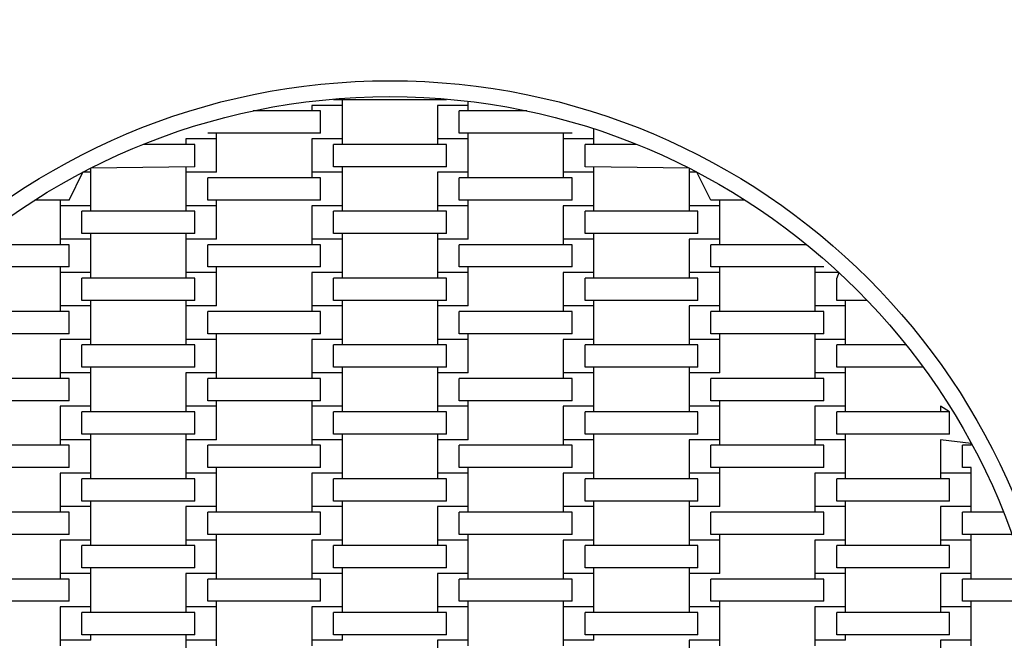
# Model space of a CAD drawing. Units: millimetres. Extents: x 9029 to 14127, y 12151 to 15982.
# Drawn here: x 10712 to 11331, y 14140 to 14530 of the extents above; entities that cross this region are included whole.
import ezdxf

# ---------------------------------------------------------------- set-up
doc = ezdxf.new("R2010")
doc.units = ezdxf.units.MM
doc.header["$LTSCALE"] = 100
doc.linetypes.add('SLD-Сплошная', pattern=[0])
doc.layers.add('THICK_LINE', color=7, linetype='SLD-Сплошная', lineweight=25)
doc.styles.add('SLDTEXTSTYLE0', font='TXT', dxfattribs={"width": 0.605})
doc.dimstyles.new('SLDDIMSTYLE0', dxfattribs={"dimtxt": 500, "dimasz": 500, "dimexe": 0, "dimexo": 0.0625, "dimgap": 125, "dimtad": 2, "dimdec": 0, "dimrnd": 1e-09, "dimzin": 12, "dimdsep": 46, "dimtxsty": 'SLDTEXTSTYLE0', "dimsah": 1, "dimcen": 0.09, "dimadec": 0, "dimazin": 3, "dimtfac": 1, "dimtofl": 0, "dimtmove": 0, "dimatfit": 3, "dimfxl": 1, "dimfrac": 2, "dimtolj": 1, "dimtzin": 12, "dimarcsym": 0})

# ---------------------------------------------------------------- blocks, each defined once
blk = doc.blocks.new('_D')
at = {"layer": 'THICK_LINE'}
for p, q in [((10944.78, 15981.81), (14127.19, 15981.81)), ((13927.19, 12150.61), (13927.19, 15981.81)), ((10944.78, 12150.61), (14127.19, 12150.61))]:
    blk.add_line(p, q, dxfattribs=at)
for points in [[(13927.19, 15981.81), (13827.19, 15481.81), (14027.19, 15481.81)], [(13927.19, 12150.61), (14027.19, 12650.61), (13827.19, 12650.61)]]:
    blk.add_solid(points, dxfattribs=at)
at = {"layer": 'THICK_LINE', "char_height": 500, "attachment_point": 1, "rotation": 90, "style": 'SLDTEXTSTYLE0'}
for s, insert in [('3831', (13280.57, 13806.63)), ('%%c', (13282.66, 13073.02))]:
    blk.add_mtext(s, dxfattribs=dict(at, insert=insert))

msp = doc.modelspace()

# ---------------------------------------------------------------- linework, layer by layer
at = {"color": 7, "linetype": 'SLD-Сплошная', "lineweight": 25}
for p, q in [((10909.35, 14479.21), (10909.35, 14479.21)), ((10980.21, 14479.21), (10909.35, 14479.21)), ((10914.93, 14475.71), (10914.93, 14479.21)), ((10980.21, 14479.21), (10980.21, 14479.21)), ((10993.93, 14475.71), (10993.93, 14478.29)), ((10901.21, 14472.21), (10858.82, 14472.21)), ((10895.63, 14475.71), (10895.63, 14475.71)), ((10895.63, 14475.71), (10895.63, 14472.21)), ((10914.93, 14475.71), (10895.63, 14475.71)), ((10901.21, 14458.21), (10901.21, 14472.21)), ((10914.93, 14454.71), (10914.93, 14475.71)), ((10974.63, 14475.71), (10974.63, 14475.71)), ((10974.63, 14475.71), (10974.63, 14454.71)), ((10993.93, 14475.71), (10974.63, 14475.71)), ((10988.35, 14458.21), (10988.35, 14472.21)), ((11030.74, 14472.21), (10988.35, 14472.21)), ((10993.93, 14472.21), (10993.93, 14475.71)), ((11072.93, 14454.71), (11072.93, 14460.93)), ((10816.63, 14454.71), (10816.63, 14454.71)), ((10816.63, 14454.71), (10816.63, 14451.21)), ((10835.93, 14454.71), (10816.63, 14454.71)), ((10830.35, 14458.21), (10830.35, 14458.21)), ((10901.21, 14458.21), (10830.35, 14458.21)), ((10835.93, 14454.71), (10835.93, 14458.21)), ((10835.93, 14433.71), (10835.93, 14454.71)), ((10895.63, 14454.71), (10895.63, 14433.71)), ((10895.63, 14454.71), (10895.63, 14454.71)), ((10914.93, 14454.71), (10895.63, 14454.71)), ((10914.93, 14451.21), (10914.93, 14454.71)), ((10974.63, 14454.71), (10974.63, 14451.21)), ((10993.93, 14454.71), (10974.63, 14454.71)), ((11059.21, 14458.21), (10988.35, 14458.21)), ((10993.93, 14454.71), (10993.93, 14458.21)), ((10993.93, 14433.71), (10993.93, 14454.71)), ((11053.63, 14458.21), (11053.63, 14454.71)), ((11053.63, 14454.71), (11053.63, 14433.71)), ((11072.93, 14454.71), (11053.63, 14454.71)), ((11059.21, 14458.21), (11059.21, 14458.21)), ((11072.93, 14451.21), (11072.93, 14454.71)), ((10822.21, 14451.21), (10789.86, 14451.21)), ((10822.21, 14437.21), (10822.21, 14451.21)), ((10909.35, 14437.21), (10909.35, 14451.21)), ((10980.21, 14451.21), (10909.35, 14451.21)), ((10980.21, 14437.21), (10980.21, 14451.21)), ((11067.35, 14437.21), (11067.35, 14451.21)), ((11099.7, 14451.21), (11067.35, 14451.21)), ((10743.21, 14416.21), (10751.99, 14433.71)), ((10756.93, 14433.71), (10751.99, 14433.71)), ((10822.21, 14437.21), (10756.93, 14436.27)), ((10756.93, 14433.71), (10756.93, 14436.27)), ((10756.93, 14412.71), (10756.93, 14433.71)), ((10816.63, 14437.21), (10816.63, 14433.71)), ((10816.63, 14433.71), (10816.63, 14412.71)), ((10835.93, 14433.71), (10816.63, 14433.71)), ((10835.93, 14433.71), (10835.93, 14433.71)), ((10895.63, 14433.71), (10895.63, 14430.21)), ((10914.93, 14433.71), (10895.63, 14433.71)), ((10980.21, 14437.21), (10909.35, 14437.21)), ((10914.93, 14433.71), (10914.93, 14437.21)), ((10914.93, 14412.71), (10914.93, 14433.71)), ((10974.63, 14433.71), (10974.63, 14433.71)), ((10974.63, 14433.71), (10974.63, 14412.71)), ((10993.93, 14433.71), (10974.63, 14433.71)), ((10993.93, 14430.21), (10993.93, 14433.71)), ((11053.63, 14433.71), (11053.63, 14430.21)), ((11072.93, 14433.71), (11053.63, 14433.71)), ((11132.63, 14436.27), (11067.35, 14437.21)), ((11072.93, 14433.71), (11072.93, 14437.21)), ((11072.93, 14412.71), (11072.93, 14433.71)), ((11132.63, 14436.27), (11132.63, 14433.71)), ((11132.63, 14433.71), (11132.63, 14412.71)), ((11137.57, 14433.71), (11132.63, 14433.71)), ((11146.35, 14416.21), (11137.57, 14433.71)), ((10830.35, 14416.21), (10830.35, 14430.21)), ((10901.21, 14430.21), (10830.35, 14430.21)), ((10901.21, 14416.21), (10901.21, 14430.21)), ((10988.35, 14416.21), (10988.35, 14430.21)), ((11059.21, 14430.21), (10988.35, 14430.21)), ((11059.21, 14416.21), (11059.21, 14430.21)), ((10743.21, 14416.21), (10721.79, 14416.21)), ((10737.63, 14416.21), (10737.63, 14412.71)), ((10901.21, 14416.21), (10830.35, 14416.21)), ((10835.93, 14412.71), (10835.93, 14416.21)), ((11059.21, 14416.21), (10988.35, 14416.21)), ((10993.93, 14412.71), (10993.93, 14416.21)), ((11167.77, 14416.21), (11146.35, 14416.21)), ((11151.93, 14412.71), (11151.93, 14416.21)), ((10737.63, 14412.71), (10737.63, 14391.71)), ((10756.93, 14412.71), (10737.63, 14412.71)), ((10751.35, 14395.21), (10751.35, 14409.21)), ((10822.21, 14409.21), (10751.35, 14409.21)), ((10756.93, 14409.21), (10756.93, 14412.71)), ((10816.63, 14412.71), (10816.63, 14409.21)), ((10835.93, 14412.71), (10816.63, 14412.71)), ((10822.21, 14395.21), (10822.21, 14409.21)), ((10835.93, 14391.71), (10835.93, 14412.71)), ((10895.63, 14412.71), (10895.63, 14391.71)), ((10895.63, 14412.71), (10895.63, 14412.71)), ((10914.93, 14412.71), (10895.63, 14412.71)), ((10909.35, 14395.21), (10909.35, 14409.21)), ((10980.21, 14409.21), (10909.35, 14409.21)), ((10914.93, 14409.21), (10914.93, 14412.71)), ((10974.63, 14412.71), (10974.63, 14409.21)), ((10993.93, 14412.71), (10974.63, 14412.71)), ((10980.21, 14395.21), (10980.21, 14409.21)), ((10993.93, 14391.71), (10993.93, 14412.71)), ((11053.63, 14412.71), (11053.63, 14391.71)), ((11053.63, 14412.71), (11053.63, 14412.71)), ((11072.93, 14412.71), (11053.63, 14412.71)), ((11067.35, 14395.21), (11067.35, 14409.21)), ((11138.21, 14409.21), (11067.35, 14409.21)), ((11072.93, 14409.21), (11072.93, 14412.71)), ((11132.63, 14412.71), (11132.63, 14409.21)), ((11151.93, 14412.71), (11132.63, 14412.71)), ((11138.21, 14395.21), (11138.21, 14409.21)), ((11151.93, 14391.71), (11151.93, 14412.71)), ((10737.63, 14391.71), (10737.63, 14388.21)), ((10756.93, 14391.71), (10737.63, 14391.71)), ((10822.21, 14395.21), (10751.35, 14395.21)), ((10756.93, 14391.71), (10756.93, 14395.21)), ((10756.93, 14370.71), (10756.93, 14391.71)), ((10816.63, 14395.21), (10816.63, 14391.71)), ((10816.63, 14391.71), (10816.63, 14370.71)), ((10835.93, 14391.71), (10816.63, 14391.71)), ((10835.93, 14391.71), (10835.93, 14391.71)), ((10895.63, 14391.71), (10895.63, 14388.21)), ((10914.93, 14391.71), (10895.63, 14391.71)), ((10980.21, 14395.21), (10909.35, 14395.21)), ((10914.93, 14391.71), (10914.93, 14395.21)), ((10914.93, 14370.71), (10914.93, 14391.71)), ((10974.63, 14395.21), (10974.63, 14391.71)), ((10974.63, 14391.71), (10974.63, 14370.71)), ((10993.93, 14391.71), (10974.63, 14391.71)), ((10993.93, 14391.71), (10993.93, 14391.71)), ((11053.63, 14391.71), (11053.63, 14388.21)), ((11072.93, 14391.71), (11053.63, 14391.71)), ((11138.21, 14395.21), (11067.35, 14395.21)), ((11072.93, 14391.71), (11072.93, 14395.21)), ((11072.93, 14370.71), (11072.93, 14391.71)), ((11132.63, 14391.71), (11132.63, 14391.71)), ((11132.63, 14391.71), (11132.63, 14370.71)), ((11151.93, 14391.71), (11132.63, 14391.71)), ((11151.93, 14388.21), (11151.93, 14391.71)), ((10743.21, 14388.21), (10682.98, 14388.21)), ((10743.21, 14374.21), (10743.21, 14388.21)), ((10830.35, 14374.21), (10830.35, 14388.21)), ((10901.21, 14388.21), (10830.35, 14388.21)), ((10901.21, 14374.21), (10901.21, 14388.21)), ((10988.35, 14374.21), (10988.35, 14388.21)), ((11059.21, 14388.21), (10988.35, 14388.21)), ((11059.21, 14374.21), (11059.21, 14388.21)), ((11146.35, 14374.21), (11146.35, 14388.21)), ((11206.58, 14388.21), (11146.35, 14388.21)), ((10743.21, 14374.21), (10672.35, 14374.21)), ((10737.63, 14374.21), (10737.63, 14370.71)), ((10901.21, 14374.21), (10830.35, 14374.21)), ((10835.93, 14370.71), (10835.93, 14374.21)), ((11059.21, 14374.21), (10988.35, 14374.21)), ((10993.93, 14370.71), (10993.93, 14374.21)), ((11217.21, 14374.21), (11146.35, 14374.21)), ((11151.93, 14370.71), (11151.93, 14374.21)), ((11211.63, 14374.21), (11211.63, 14370.71)), ((11217.21, 14374.21), (11217.21, 14374.21)), ((10737.63, 14370.71), (10737.63, 14349.71)), ((10756.93, 14370.71), (10737.63, 14370.71)), ((10751.35, 14353.21), (10751.35, 14367.21)), ((10822.21, 14367.21), (10751.35, 14367.21)), ((10756.93, 14367.21), (10756.93, 14370.71)), ((10816.63, 14370.71), (10816.63, 14367.21)), ((10835.93, 14370.71), (10816.63, 14370.71)), ((10822.21, 14353.21), (10822.21, 14367.21)), ((10835.93, 14349.71), (10835.93, 14370.71)), ((10895.63, 14370.71), (10895.63, 14370.71)), ((10895.63, 14370.71), (10895.63, 14349.71)), ((10914.93, 14370.71), (10895.63, 14370.71)), ((10909.35, 14353.21), (10909.35, 14367.21)), ((10980.21, 14367.21), (10909.35, 14367.21)), ((10914.93, 14367.21), (10914.93, 14370.71)), ((10974.63, 14370.71), (10974.63, 14367.21)), ((10993.93, 14370.71), (10974.63, 14370.71)), ((10980.21, 14353.21), (10980.21, 14367.21)), ((10993.93, 14349.71), (10993.93, 14370.71)), ((11053.63, 14370.71), (11053.63, 14349.71)), ((11053.63, 14370.71), (11053.63, 14370.71)), ((11072.93, 14370.71), (11053.63, 14370.71)), ((11067.35, 14353.21), (11067.35, 14367.21)), ((11138.21, 14367.21), (11067.35, 14367.21)), ((11072.93, 14367.21), (11072.93, 14370.71)), ((11132.63, 14370.71), (11132.63, 14367.21)), ((11151.93, 14370.71), (11132.63, 14370.71)), ((11138.21, 14353.21), (11138.21, 14367.21)), ((11151.93, 14349.71), (11151.93, 14370.71)), ((11211.63, 14370.71), (11211.63, 14349.71)), ((11226.75, 14370.71), (11211.63, 14370.71)), ((11226.75, 14370.71), (11225.35, 14367.21)), ((11225.35, 14353.21), (11225.35, 14367.21)), ((10737.63, 14349.71), (10737.63, 14346.21)), ((10756.93, 14349.71), (10737.63, 14349.71)), ((10822.21, 14353.21), (10751.35, 14353.21)), ((10756.93, 14349.71), (10756.93, 14353.21)), ((10756.93, 14328.71), (10756.93, 14349.71)), ((10816.63, 14353.21), (10816.63, 14349.71)), ((10816.63, 14349.71), (10816.63, 14328.71)), ((10835.93, 14349.71), (10816.63, 14349.71)), ((10835.93, 14349.71), (10835.93, 14349.71)), ((10895.63, 14349.71), (10895.63, 14346.21)), ((10914.93, 14349.71), (10895.63, 14349.71)), ((10980.21, 14353.21), (10909.35, 14353.21)), ((10914.93, 14349.71), (10914.93, 14353.21)), ((10914.93, 14328.71), (10914.93, 14349.71)), ((10974.63, 14353.21), (10974.63, 14349.71)), ((10974.63, 14349.71), (10974.63, 14328.71)), ((10993.93, 14349.71), (10974.63, 14349.71)), ((10993.93, 14349.71), (10993.93, 14349.71)), ((11053.63, 14349.71), (11053.63, 14346.21)), ((11072.93, 14349.71), (11053.63, 14349.71)), ((11138.21, 14353.21), (11067.35, 14353.21)), ((11072.93, 14349.71), (11072.93, 14353.21)), ((11072.93, 14328.71), (11072.93, 14349.71)), ((11132.63, 14349.71), (11132.63, 14349.71)), ((11132.63, 14349.71), (11132.63, 14328.71)), ((11151.93, 14349.71), (11132.63, 14349.71)), ((11151.93, 14346.21), (11151.93, 14349.71)), ((11211.63, 14349.71), (11211.63, 14346.21)), ((11230.93, 14349.71), (11211.63, 14349.71)), ((11244.54, 14353.21), (11225.35, 14353.21)), ((11230.93, 14349.71), (11230.93, 14353.21)), ((11230.93, 14328.71), (11230.93, 14349.71)), ((10743.21, 14346.21), (10672.35, 14346.21)), ((10743.21, 14332.21), (10743.21, 14346.21)), ((10830.35, 14332.21), (10830.35, 14346.21)), ((10901.21, 14346.21), (10830.35, 14346.21)), ((10901.21, 14332.21), (10901.21, 14346.21)), ((10988.35, 14332.21), (10988.35, 14346.21)), ((11059.21, 14346.21), (10988.35, 14346.21)), ((11059.21, 14332.21), (11059.21, 14346.21)), ((11146.35, 14332.21), (11146.35, 14346.21)), ((11217.21, 14346.21), (11146.35, 14346.21)), ((11217.21, 14332.21), (11217.21, 14346.21)), ((10743.21, 14332.21), (10672.35, 14332.21)), ((10737.63, 14328.71), (10737.63, 14307.71)), ((10737.63, 14328.71), (10737.63, 14328.71)), ((10756.93, 14328.71), (10737.63, 14328.71)), ((10756.93, 14325.21), (10756.93, 14328.71)), ((10816.63, 14328.71), (10816.63, 14325.21)), ((10835.93, 14328.71), (10816.63, 14328.71)), ((10901.21, 14332.21), (10830.35, 14332.21)), ((10835.93, 14328.71), (10835.93, 14332.21)), ((10835.93, 14307.71), (10835.93, 14328.71)), ((10895.63, 14328.71), (10895.63, 14307.71)), ((10895.63, 14328.71), (10895.63, 14328.71)), ((10914.93, 14328.71), (10895.63, 14328.71)), ((10914.93, 14325.21), (10914.93, 14328.71)), ((10974.63, 14328.71), (10974.63, 14325.21)), ((10993.93, 14328.71), (10974.63, 14328.71)), ((11059.21, 14332.21), (10988.35, 14332.21)), ((10993.93, 14328.71), (10993.93, 14332.21)), ((10993.93, 14307.71), (10993.93, 14328.71)), ((11053.63, 14328.71), (11053.63, 14328.71)), ((11053.63, 14328.71), (11053.63, 14307.71)), ((11072.93, 14328.71), (11053.63, 14328.71)), ((11072.93, 14325.21), (11072.93, 14328.71)), ((11132.63, 14328.71), (11132.63, 14325.21)), ((11151.93, 14328.71), (11132.63, 14328.71)), ((11217.21, 14332.21), (11146.35, 14332.21)), ((11151.93, 14328.71), (11151.93, 14332.21)), ((11151.93, 14307.71), (11151.93, 14328.71)), ((11211.63, 14332.21), (11211.63, 14328.71)), ((11211.63, 14328.71), (11211.63, 14307.71)), ((11230.93, 14328.71), (11211.63, 14328.71)), ((11230.93, 14325.21), (11230.93, 14328.71)), ((10751.35, 14311.21), (10751.35, 14325.21)), ((10822.21, 14325.21), (10751.35, 14325.21)), ((10822.21, 14311.21), (10822.21, 14325.21)), ((10909.35, 14311.21), (10909.35, 14325.21)), ((10980.21, 14325.21), (10909.35, 14325.21)), ((10980.21, 14311.21), (10980.21, 14325.21)), ((11067.35, 14311.21), (11067.35, 14325.21)), ((11138.21, 14325.21), (11067.35, 14325.21)), ((11138.21, 14311.21), (11138.21, 14325.21)), ((11225.35, 14311.21), (11225.35, 14325.21)), ((11269.04, 14325.21), (11225.35, 14325.21)), ((10822.21, 14311.21), (10751.35, 14311.21)), ((10756.93, 14307.71), (10756.93, 14311.21)), ((10980.21, 14311.21), (10909.35, 14311.21)), ((10914.93, 14307.71), (10914.93, 14311.21)), ((10974.63, 14311.21), (10974.63, 14307.71)), ((11138.21, 14311.21), (11067.35, 14311.21)), ((11072.93, 14307.71), (11072.93, 14311.21)), ((11132.63, 14311.21), (11132.63, 14307.71)), ((11279.74, 14311.21), (11225.35, 14311.21)), ((11230.93, 14307.71), (11230.93, 14311.21)), ((10743.21, 14304.21), (10672.35, 14304.21)), ((10737.63, 14307.71), (10737.63, 14304.21)), ((10756.93, 14307.71), (10737.63, 14307.71)), ((10743.21, 14290.21), (10743.21, 14304.21)), ((10756.93, 14286.71), (10756.93, 14307.71)), ((10816.63, 14307.71), (10816.63, 14307.71)), ((10816.63, 14307.71), (10816.63, 14286.71)), ((10835.93, 14307.71), (10816.63, 14307.71)), ((10830.35, 14290.21), (10830.35, 14304.21)), ((10901.21, 14304.21), (10830.35, 14304.21)), ((10835.93, 14304.21), (10835.93, 14307.71)), ((10895.63, 14307.71), (10895.63, 14304.21)), ((10914.93, 14307.71), (10895.63, 14307.71)), ((10901.21, 14290.21), (10901.21, 14304.21)), ((10914.93, 14286.71), (10914.93, 14307.71)), ((10974.63, 14307.71), (10974.63, 14286.71)), ((10993.93, 14307.71), (10974.63, 14307.71)), ((10988.35, 14290.21), (10988.35, 14304.21)), ((11059.21, 14304.21), (10988.35, 14304.21)), ((10993.93, 14307.71), (10993.93, 14307.71)), ((11053.63, 14307.71), (11053.63, 14304.21)), ((11072.93, 14307.71), (11053.63, 14307.71)), ((11059.21, 14290.21), (11059.21, 14304.21)), ((11072.93, 14286.71), (11072.93, 14307.71)), ((11132.63, 14307.71), (11132.63, 14286.71)), ((11151.93, 14307.71), (11132.63, 14307.71)), ((11146.35, 14290.21), (11146.35, 14304.21)), ((11217.21, 14304.21), (11146.35, 14304.21)), ((11151.93, 14307.71), (11151.93, 14307.71)), ((11211.63, 14307.71), (11211.63, 14304.21)), ((11230.93, 14307.71), (11211.63, 14307.71)), ((11217.21, 14290.21), (11217.21, 14304.21)), ((11230.93, 14286.71), (11230.93, 14307.71)), ((10743.21, 14290.21), (10672.35, 14290.21)), ((10737.63, 14286.71), (10737.63, 14265.71)), ((10737.63, 14286.71), (10737.63, 14286.71)), ((10756.93, 14286.71), (10737.63, 14286.71)), ((10756.93, 14283.21), (10756.93, 14286.71)), ((10816.63, 14286.71), (10816.63, 14283.21)), ((10835.93, 14286.71), (10816.63, 14286.71)), ((10901.21, 14290.21), (10830.35, 14290.21)), ((10835.93, 14286.71), (10835.93, 14290.21)), ((10835.93, 14265.71), (10835.93, 14286.71)), ((10895.63, 14290.21), (10895.63, 14286.71)), ((10895.63, 14286.71), (10895.63, 14265.71)), ((10914.93, 14286.71), (10895.63, 14286.71)), ((10914.93, 14283.21), (10914.93, 14286.71)), ((10974.63, 14286.71), (10974.63, 14283.21)), ((10993.93, 14286.71), (10974.63, 14286.71)), ((11059.21, 14290.21), (10988.35, 14290.21)), ((10993.93, 14286.71), (10993.93, 14290.21)), ((10993.93, 14265.71), (10993.93, 14286.71)), ((11053.63, 14286.71), (11053.63, 14265.71)), ((11053.63, 14286.71), (11053.63, 14286.71)), ((11072.93, 14286.71), (11053.63, 14286.71)), ((11072.93, 14283.21), (11072.93, 14286.71)), ((11132.63, 14286.71), (11132.63, 14283.21)), ((11151.93, 14286.71), (11132.63, 14286.71)), ((11217.21, 14290.21), (11146.35, 14290.21)), ((11151.93, 14286.71), (11151.93, 14290.21)), ((11151.93, 14265.71), (11151.93, 14286.71)), ((11211.63, 14286.71), (11211.63, 14286.71)), ((11211.63, 14286.71), (11211.63, 14265.71)), ((11230.93, 14286.71), (11211.63, 14286.71)), ((11230.93, 14283.21), (11230.93, 14286.71)), ((11290.63, 14286.71), (11290.63, 14283.21)), ((11290.63, 14286.71), (11290.63, 14286.71)), ((11296.21, 14283.21), (11290.63, 14286.71)), ((10751.35, 14269.21), (10751.35, 14283.21)), ((10822.21, 14283.21), (10751.35, 14283.21)), ((10822.21, 14269.21), (10822.21, 14283.21)), ((10909.35, 14269.21), (10909.35, 14283.21)), ((10980.21, 14283.21), (10909.35, 14283.21)), ((10980.21, 14269.21), (10980.21, 14283.21)), ((11067.35, 14269.21), (11067.35, 14283.21)), ((11138.21, 14283.21), (11067.35, 14283.21)), ((11138.21, 14269.21), (11138.21, 14283.21)), ((11225.35, 14269.21), (11225.35, 14283.21)), ((11296.21, 14283.21), (11225.35, 14283.21)), ((11296.21, 14269.21), (11296.21, 14283.21)), ((10822.21, 14269.21), (10751.35, 14269.21)), ((10756.93, 14265.71), (10756.93, 14269.21)), ((10816.63, 14269.21), (10816.63, 14265.71)), ((10980.21, 14269.21), (10909.35, 14269.21)), ((10914.93, 14265.71), (10914.93, 14269.21)), ((10974.63, 14269.21), (10974.63, 14265.71)), ((11138.21, 14269.21), (11067.35, 14269.21)), ((11072.93, 14265.71), (11072.93, 14269.21)), ((11296.21, 14269.21), (11225.35, 14269.21)), ((11230.93, 14265.71), (11230.93, 14269.21)), ((10743.21, 14262.21), (10672.35, 14262.21)), ((10737.63, 14265.71), (10737.63, 14262.21)), ((10756.93, 14265.71), (10737.63, 14265.71)), ((10743.21, 14248.21), (10743.21, 14262.21)), ((10756.93, 14244.71), (10756.93, 14265.71)), ((10816.63, 14265.71), (10816.63, 14244.71)), ((10835.93, 14265.71), (10816.63, 14265.71)), ((10830.35, 14248.21), (10830.35, 14262.21)), ((10901.21, 14262.21), (10830.35, 14262.21)), ((10835.93, 14265.71), (10835.93, 14265.71)), ((10895.63, 14265.71), (10895.63, 14262.21)), ((10914.93, 14265.71), (10895.63, 14265.71)), ((10901.21, 14248.21), (10901.21, 14262.21)), ((10914.93, 14244.71), (10914.93, 14265.71)), ((10974.63, 14265.71), (10974.63, 14244.71)), ((10993.93, 14265.71), (10974.63, 14265.71)), ((10988.35, 14248.21), (10988.35, 14262.21)), ((11059.21, 14262.21), (10988.35, 14262.21)), ((10993.93, 14265.71), (10993.93, 14265.71)), ((11053.63, 14265.71), (11053.63, 14262.21)), ((11072.93, 14265.71), (11053.63, 14265.71)), ((11059.21, 14248.21), (11059.21, 14262.21)), ((11072.93, 14244.71), (11072.93, 14265.71)), ((11132.63, 14265.71), (11132.63, 14265.71)), ((11132.63, 14265.71), (11132.63, 14244.71)), ((11151.93, 14265.71), (11132.63, 14265.71)), ((11146.35, 14248.21), (11146.35, 14262.21)), ((11217.21, 14262.21), (11146.35, 14262.21)), ((11151.93, 14262.21), (11151.93, 14265.71)), ((11211.63, 14265.71), (11211.63, 14262.21)), ((11230.93, 14265.71), (11211.63, 14265.71)), ((11217.21, 14248.21), (11217.21, 14262.21)), ((11230.93, 14244.71), (11230.93, 14265.71)), ((11290.63, 14265.71), (11290.63, 14265.71)), ((11290.63, 14265.71), (11290.63, 14244.71)), ((11309.93, 14263.42), (11290.63, 14265.71)), ((11304.35, 14248.21), (11304.35, 14262.21)), ((11309.93, 14262.21), (11304.35, 14262.21)), ((11309.93, 14262.21), (11309.93, 14263.42)), ((10743.21, 14248.21), (10672.35, 14248.21)), ((10901.21, 14248.21), (10830.35, 14248.21)), ((10835.93, 14244.71), (10835.93, 14248.21)), ((11059.21, 14248.21), (10988.35, 14248.21)), ((10993.93, 14244.71), (10993.93, 14248.21)), ((11217.21, 14248.21), (11146.35, 14248.21)), ((11151.93, 14244.71), (11151.93, 14248.21)), ((11309.93, 14248.21), (11304.35, 14248.21)), ((11309.93, 14244.71), (11309.93, 14248.21)), ((10737.63, 14244.71), (10737.63, 14223.71)), ((10737.63, 14244.71), (10737.63, 14244.71)), ((10756.93, 14244.71), (10737.63, 14244.71)), ((10756.93, 14241.21), (10756.93, 14244.71)), ((10816.63, 14244.71), (10816.63, 14241.21)), ((10835.93, 14244.71), (10816.63, 14244.71)), ((10835.93, 14223.71), (10835.93, 14244.71)), ((10895.63, 14244.71), (10895.63, 14244.71)), ((10895.63, 14244.71), (10895.63, 14223.71)), ((10914.93, 14244.71), (10895.63, 14244.71)), ((10914.93, 14241.21), (10914.93, 14244.71)), ((10974.63, 14244.71), (10974.63, 14241.21)), ((10993.93, 14244.71), (10974.63, 14244.71)), ((10993.93, 14223.71), (10993.93, 14244.71)), ((11053.63, 14244.71), (11053.63, 14244.71)), ((11053.63, 14244.71), (11053.63, 14223.71)), ((11072.93, 14244.71), (11053.63, 14244.71)), ((11072.93, 14241.21), (11072.93, 14244.71)), ((11132.63, 14244.71), (11132.63, 14241.21)), ((11151.93, 14244.71), (11132.63, 14244.71)), ((11151.93, 14223.71), (11151.93, 14244.71)), ((11211.63, 14244.71), (11211.63, 14244.71)), ((11211.63, 14244.71), (11211.63, 14223.71)), ((11230.93, 14244.71), (11211.63, 14244.71)), ((11230.93, 14241.21), (11230.93, 14244.71)), ((11290.63, 14244.71), (11290.63, 14241.21)), ((11309.93, 14244.71), (11290.63, 14244.71)), ((11309.93, 14223.71), (11309.93, 14244.71)), ((10751.35, 14227.21), (10751.35, 14241.21)), ((10822.21, 14241.21), (10751.35, 14241.21)), ((10822.21, 14227.21), (10822.21, 14241.21)), ((10909.35, 14227.21), (10909.35, 14241.21)), ((10980.21, 14241.21), (10909.35, 14241.21)), ((10980.21, 14227.21), (10980.21, 14241.21)), ((11067.35, 14227.21), (11067.35, 14241.21)), ((11138.21, 14241.21), (11067.35, 14241.21)), ((11138.21, 14227.21), (11138.21, 14241.21)), ((11225.35, 14227.21), (11225.35, 14241.21)), ((11296.21, 14241.21), (11225.35, 14241.21)), ((11296.21, 14227.21), (11296.21, 14241.21)), ((10737.63, 14223.71), (10737.63, 14220.21)), ((10756.93, 14223.71), (10737.63, 14223.71)), ((10822.21, 14227.21), (10751.35, 14227.21)), ((10756.93, 14223.71), (10756.93, 14227.21)), ((10756.93, 14202.71), (10756.93, 14223.71)), ((10816.63, 14223.71), (10816.63, 14223.71)), ((10816.63, 14223.71), (10816.63, 14202.71)), ((10835.93, 14223.71), (10816.63, 14223.71)), ((10835.93, 14220.21), (10835.93, 14223.71)), ((10895.63, 14223.71), (10895.63, 14220.21)), ((10914.93, 14223.71), (10895.63, 14223.71)), ((10980.21, 14227.21), (10909.35, 14227.21)), ((10914.93, 14223.71), (10914.93, 14227.21)), ((10914.93, 14202.71), (10914.93, 14223.71)), ((10974.63, 14223.71), (10974.63, 14223.71)), ((10974.63, 14223.71), (10974.63, 14202.71)), ((10993.93, 14223.71), (10974.63, 14223.71)), ((10993.93, 14220.21), (10993.93, 14223.71)), ((11053.63, 14223.71), (11053.63, 14220.21)), ((11072.93, 14223.71), (11053.63, 14223.71)), ((11138.21, 14227.21), (11067.35, 14227.21)), ((11072.93, 14223.71), (11072.93, 14227.21)), ((11072.93, 14202.71), (11072.93, 14223.71)), ((11132.63, 14227.21), (11132.63, 14223.71)), ((11132.63, 14223.71), (11132.63, 14202.71)), ((11151.93, 14223.71), (11132.63, 14223.71)), ((11151.93, 14223.71), (11151.93, 14223.71)), ((11211.63, 14223.71), (11211.63, 14220.21)), ((11230.93, 14223.71), (11211.63, 14223.71)), ((11296.21, 14227.21), (11225.35, 14227.21)), ((11230.93, 14223.71), (11230.93, 14227.21)), ((11230.93, 14202.71), (11230.93, 14223.71)), ((11290.63, 14223.71), (11290.63, 14223.71)), ((11290.63, 14223.71), (11290.63, 14202.71)), ((11309.93, 14223.71), (11290.63, 14223.71)), ((11309.93, 14220.21), (11309.93, 14223.71)), ((10743.21, 14220.21), (10672.35, 14220.21)), ((10743.21, 14206.21), (10743.21, 14220.21)), ((10830.35, 14206.21), (10830.35, 14220.21)), ((10901.21, 14220.21), (10830.35, 14220.21)), ((10901.21, 14206.21), (10901.21, 14220.21)), ((10988.35, 14206.21), (10988.35, 14220.21)), ((11059.21, 14220.21), (10988.35, 14220.21)), ((11059.21, 14206.21), (11059.21, 14220.21)), ((11146.35, 14206.21), (11146.35, 14220.21)), ((11217.21, 14220.21), (11146.35, 14220.21)), ((11217.21, 14206.21), (11217.21, 14220.21)), ((11304.35, 14206.21), (11304.35, 14220.21)), ((11330.15, 14220.21), (11304.35, 14220.21)), ((10743.21, 14206.21), (10672.35, 14206.21)), ((10901.21, 14206.21), (10830.35, 14206.21)), ((10835.93, 14202.71), (10835.93, 14206.21)), ((11059.21, 14206.21), (10988.35, 14206.21)), ((10993.93, 14202.71), (10993.93, 14206.21)), ((11217.21, 14206.21), (11146.35, 14206.21)), ((11151.93, 14202.71), (11151.93, 14206.21)), ((11335.45, 14206.21), (11304.35, 14206.21)), ((11309.93, 14202.71), (11309.93, 14206.21)), ((10737.63, 14202.71), (10737.63, 14181.71)), ((10737.63, 14202.71), (10737.63, 14202.71)), ((10756.93, 14202.71), (10737.63, 14202.71)), ((10751.35, 14185.21), (10751.35, 14199.21)), ((10822.21, 14199.21), (10751.35, 14199.21)), ((10756.93, 14199.21), (10756.93, 14202.71)), ((10816.63, 14202.71), (10816.63, 14199.21)), ((10835.93, 14202.71), (10816.63, 14202.71)), ((10822.21, 14185.21), (10822.21, 14199.21)), ((10835.93, 14181.71), (10835.93, 14202.71)), ((10895.63, 14202.71), (10895.63, 14181.71)), ((10895.63, 14202.71), (10895.63, 14202.71)), ((10914.93, 14202.71), (10895.63, 14202.71)), ((10909.35, 14185.21), (10909.35, 14199.21)), ((10980.21, 14199.21), (10909.35, 14199.21)), ((10914.93, 14199.21), (10914.93, 14202.71)), ((10974.63, 14202.71), (10974.63, 14199.21)), ((10993.93, 14202.71), (10974.63, 14202.71)), ((10980.21, 14185.21), (10980.21, 14199.21)), ((10993.93, 14181.71), (10993.93, 14202.71)), ((11053.63, 14202.71), (11053.63, 14202.71)), ((11053.63, 14202.71), (11053.63, 14181.71)), ((11072.93, 14202.71), (11053.63, 14202.71)), ((11067.35, 14185.21), (11067.35, 14199.21)), ((11138.21, 14199.21), (11067.35, 14199.21)), ((11072.93, 14199.21), (11072.93, 14202.71)), ((11132.63, 14202.71), (11132.63, 14199.21)), ((11151.93, 14202.71), (11132.63, 14202.71)), ((11138.21, 14185.21), (11138.21, 14199.21)), ((11151.93, 14181.71), (11151.93, 14202.71)), ((11211.63, 14202.71), (11211.63, 14202.71)), ((11211.63, 14202.71), (11211.63, 14181.71)), ((11230.93, 14202.71), (11211.63, 14202.71)), ((11225.35, 14185.21), (11225.35, 14199.21)), ((11296.21, 14199.21), (11225.35, 14199.21)), ((11230.93, 14199.21), (11230.93, 14202.71)), ((11290.63, 14202.71), (11290.63, 14199.21)), ((11309.93, 14202.71), (11290.63, 14202.71)), ((11296.21, 14185.21), (11296.21, 14199.21)), ((11309.93, 14181.71), (11309.93, 14202.71)), ((10737.63, 14181.71), (10737.63, 14178.21)), ((10756.93, 14181.71), (10737.63, 14181.71)), ((10822.21, 14185.21), (10751.35, 14185.21)), ((10756.93, 14181.71), (10756.93, 14185.21)), ((10756.93, 14160.71), (10756.93, 14181.71)), ((10816.63, 14181.71), (10816.63, 14181.71)), ((10816.63, 14181.71), (10816.63, 14160.71)), ((10835.93, 14181.71), (10816.63, 14181.71)), ((10835.93, 14178.21), (10835.93, 14181.71)), ((10895.63, 14181.71), (10895.63, 14178.21)), ((10914.93, 14181.71), (10895.63, 14181.71)), ((10980.21, 14185.21), (10909.35, 14185.21)), ((10914.93, 14181.71), (10914.93, 14185.21)), ((10914.93, 14160.71), (10914.93, 14181.71)), ((10974.63, 14181.71), (10974.63, 14181.71)), ((10974.63, 14181.71), (10974.63, 14160.71)), ((10993.93, 14181.71), (10974.63, 14181.71)), ((10993.93, 14178.21), (10993.93, 14181.71)), ((11053.63, 14181.71), (11053.63, 14178.21)), ((11072.93, 14181.71), (11053.63, 14181.71)), ((11138.21, 14185.21), (11067.35, 14185.21)), ((11072.93, 14181.71), (11072.93, 14185.21)), ((11072.93, 14160.71), (11072.93, 14181.71)), ((11132.63, 14185.21), (11132.63, 14181.71)), ((11132.63, 14181.71), (11132.63, 14160.71)), ((11151.93, 14181.71), (11132.63, 14181.71)), ((11151.93, 14181.71), (11151.93, 14181.71)), ((11211.63, 14181.71), (11211.63, 14178.21)), ((11230.93, 14181.71), (11211.63, 14181.71)), ((11296.21, 14185.21), (11225.35, 14185.21)), ((11230.93, 14181.71), (11230.93, 14185.21)), ((11230.93, 14160.71), (11230.93, 14181.71)), ((11290.63, 14181.71), (11290.63, 14181.71)), ((11290.63, 14181.71), (11290.63, 14160.71)), ((11309.93, 14181.71), (11290.63, 14181.71)), ((11309.93, 14178.21), (11309.93, 14181.71)), ((10743.21, 14178.21), (10672.35, 14178.21)), ((10743.21, 14164.21), (10743.21, 14178.21)), ((10830.35, 14164.21), (10830.35, 14178.21)), ((10901.21, 14178.21), (10830.35, 14178.21)), ((10901.21, 14164.21), (10901.21, 14178.21)), ((10988.35, 14164.21), (10988.35, 14178.21)), ((11059.21, 14178.21), (10988.35, 14178.21)), ((11059.21, 14164.21), (11059.21, 14178.21)), ((11146.35, 14164.21), (11146.35, 14178.21)), ((11217.21, 14178.21), (11146.35, 14178.21)), ((11217.21, 14164.21), (11217.21, 14178.21)), ((11304.35, 14164.21), (11304.35, 14178.21)), ((11344.38, 14178.21), (11304.35, 14178.21)), ((10743.21, 14164.21), (10672.35, 14164.21)), ((10901.21, 14164.21), (10830.35, 14164.21)), ((10835.93, 14160.71), (10835.93, 14164.21)), ((11059.21, 14164.21), (10988.35, 14164.21)), ((10993.93, 14160.71), (10993.93, 14164.21)), ((11053.63, 14164.21), (11053.63, 14160.71)), ((11217.21, 14164.21), (11146.35, 14164.21)), ((11151.93, 14160.71), (11151.93, 14164.21)), ((11348.04, 14164.21), (11304.35, 14164.21)), ((11309.93, 14160.71), (11309.93, 14164.21)), ((10737.63, 14160.71), (10737.63, 14139.71)), ((10737.63, 14160.71), (10737.63, 14160.71)), ((10756.93, 14160.71), (10737.63, 14160.71)), ((10751.35, 14143.21), (10751.35, 14157.21)), ((10822.21, 14157.21), (10751.35, 14157.21)), ((10756.93, 14157.21), (10756.93, 14160.71)), ((10816.63, 14160.71), (10816.63, 14157.21)), ((10835.93, 14160.71), (10816.63, 14160.71)), ((10822.21, 14143.21), (10822.21, 14157.21)), ((10835.93, 14139.71), (10835.93, 14160.71)), ((10895.63, 14160.71), (10895.63, 14139.71)), ((10895.63, 14160.71), (10895.63, 14160.71)), ((10914.93, 14160.71), (10895.63, 14160.71)), ((10909.35, 14143.21), (10909.35, 14157.21)), ((10980.21, 14157.21), (10909.35, 14157.21)), ((10914.93, 14157.21), (10914.93, 14160.71)), ((10974.63, 14160.71), (10974.63, 14157.21)), ((10993.93, 14160.71), (10974.63, 14160.71)), ((10980.21, 14143.21), (10980.21, 14157.21)), ((10993.93, 14139.71), (10993.93, 14160.71)), ((11053.63, 14160.71), (11053.63, 14139.71)), ((11072.93, 14160.71), (11053.63, 14160.71)), ((11067.35, 14143.21), (11067.35, 14157.21)), ((11138.21, 14157.21), (11067.35, 14157.21)), ((11072.93, 14157.21), (11072.93, 14160.71)), ((11132.63, 14160.71), (11132.63, 14157.21)), ((11151.93, 14160.71), (11132.63, 14160.71)), ((11138.21, 14143.21), (11138.21, 14157.21)), ((11151.93, 14139.71), (11151.93, 14160.71)), ((11211.63, 14160.71), (11211.63, 14160.71)), ((11211.63, 14160.71), (11211.63, 14139.71)), ((11230.93, 14160.71), (11211.63, 14160.71)), ((11225.35, 14143.21), (11225.35, 14157.21)), ((11296.21, 14157.21), (11225.35, 14157.21)), ((11230.93, 14157.21), (11230.93, 14160.71)), ((11290.63, 14160.71), (11290.63, 14157.21)), ((11309.93, 14160.71), (11290.63, 14160.71)), ((11296.21, 14143.21), (11296.21, 14157.21)), ((11309.93, 14139.71), (11309.93, 14160.71)), ((10822.21, 14143.21), (10751.35, 14143.21)), ((10756.93, 14139.71), (10756.93, 14143.21)), ((10816.63, 14143.21), (10816.63, 14139.71)), ((10980.21, 14143.21), (10909.35, 14143.21)), ((10914.93, 14139.71), (10914.93, 14143.21)), ((11138.21, 14143.21), (11067.35, 14143.21)), ((11072.93, 14139.71), (11072.93, 14143.21)), ((11296.21, 14143.21), (11225.35, 14143.21)), ((11230.93, 14139.71), (11230.93, 14143.21)), ((10737.63, 14139.71), (10737.63, 14136.21)), ((10756.93, 14139.71), (10737.63, 14139.71)), ((10816.63, 14139.71), (10816.63, 14118.71)), ((10835.93, 14139.71), (10816.63, 14139.71)), ((10835.93, 14136.21), (10835.93, 14139.71)), ((10895.63, 14139.71), (10895.63, 14136.21)), ((10914.93, 14139.71), (10895.63, 14139.71)), ((10974.63, 14139.71), (10974.63, 14139.71)), ((10974.63, 14139.71), (10974.63, 14118.71)), ((10993.93, 14139.71), (10974.63, 14139.71)), ((10993.93, 14136.21), (10993.93, 14139.71)), ((11053.63, 14139.71), (11053.63, 14136.21)), ((11072.93, 14139.71), (11053.63, 14139.71)), ((11132.63, 14139.71), (11132.63, 14139.71)), ((11132.63, 14139.71), (11132.63, 14118.71)), ((11151.93, 14139.71), (11132.63, 14139.71)), ((11151.93, 14136.21), (11151.93, 14139.71)), ((11211.63, 14139.71), (11211.63, 14136.21)), ((11230.93, 14139.71), (11211.63, 14139.71)), ((11290.63, 14139.71), (11290.63, 14139.71)), ((11290.63, 14139.71), (11290.63, 14118.71)), ((11309.93, 14139.71), (11290.63, 14139.71)), ((11309.93, 14136.21), (11309.93, 14139.71))]:
    msp.add_line(p, q, dxfattribs=at)
for radius in [425, 415]:
    msp.add_circle((10944.78, 14066.21), radius, dxfattribs=at)
at = {"layer": 'THICK_LINE'}
msp.add_circle((10944.78, 14066.21), 1915.6, dxfattribs=at)

# ---------------------------------------------------------------- dimensions: what is measured, and where the dimension line sits
dim = msp.add_linear_dim(base=(13927.19, 15981.81), p1=(10944.78, 12150.61), p2=(10944.78, 15981.81), angle=90, text='%%c<>', dimstyle='SLDDIMSTYLE0', dxfattribs=at)
dim.commit()
dim.dimension.update_dxf_attribs({"geometry": '_D', "text_midpoint": (13927.19, 14066.21), "dimtype": 160})

doc.saveas('drawing.dxf')
